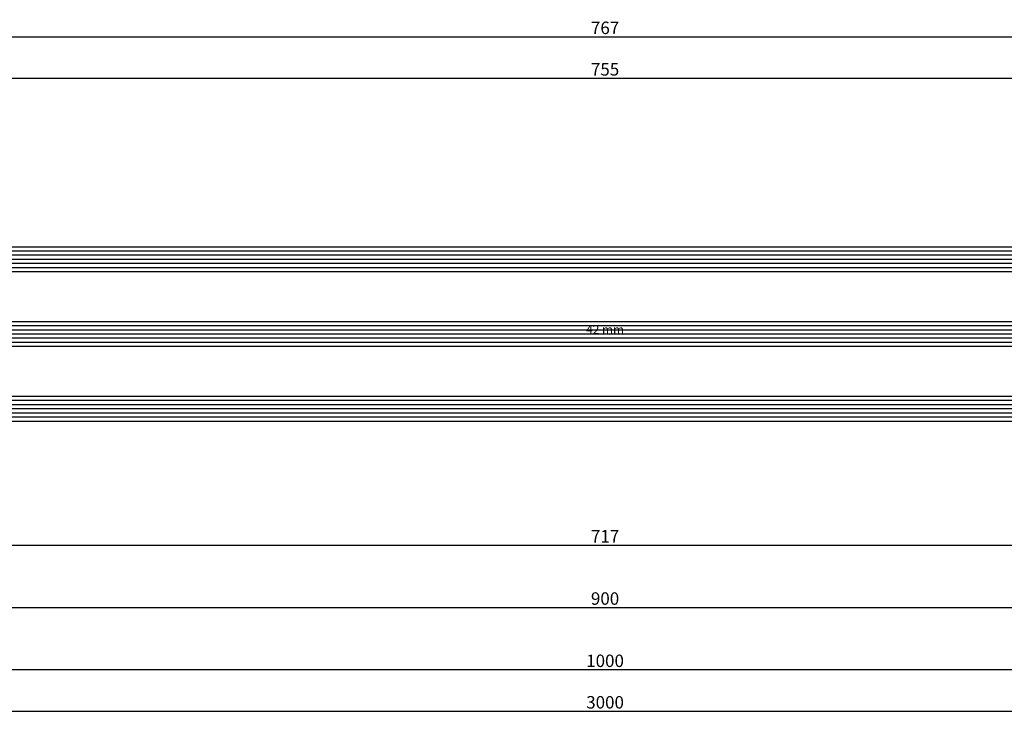
# Model space of a CAD drawing. Units: millimetres. Extents: x -12 to 4155, y -3252 to -50.
# Drawn here: x 1359 to 1596, y -3252 to -3084 of the extents above; entities that cross this region are included whole.
import ezdxf
from ezdxf.enums import TextEntityAlignment as Align

# ---------------------------------------------------------------- set-up
doc = ezdxf.new("R2010")
doc.units = ezdxf.units.MM
doc.header["$PDMODE"] = 3
doc.header["$PDSIZE"] = -0.5
for name, color, linetype in [('CrossSectionsDim', 3, 'Continuous'), ('CrossSectionsGlass', 4, 'Continuous'), ('CrossSectionsTexts', 3, 'Continuous')]:
    doc.layers.add(name, color=color, linetype=linetype)
doc.styles.add('CrossSection', font='simplex.shx', dxfattribs={"height": 3})
doc.styles.get("Standard").update_dxf_attribs({"font": 'complex.shx', "height": 60})
doc.dimstyles.new('CrossSection', dxfattribs={"dimtxt": 3, "dimasz": 3, "dimexe": 1.25, "dimexo": 0.625, "dimtad": 1, "dimdec": 1, "dimtxsty": 'CrossSection', "dimblk": 'NONE', "dimcen": 2.5, "dimclrd": 256, "dimclre": 256, "dimadec": 0, "dimazin": 2, "dimtfac": 1, "dimtdec": 4, "dimtofl": 0, "dimtmove": 0, "dimatfit": 3, "dimfxl": 1, "dimtolj": 1, "dimtzin": 0, "dimarcsym": 0})

# ---------------------------------------------------------------- blocks, each defined once
blk = doc.blocks.new('42_mm_TEXT_5', base_point=(1143.5, 9.4))
at = {"layer": 'CrossSectionsTexts'}
blk.add_text('42 mm', height=2.1, dxfattribs=at).set_placement((1500, 30.4), align=Align.CENTER)
blk = doc.blocks.new('42_mm_5', base_point=(734, 0))
at = {"layer": 'CrossSectionsGlass'}
for p, q in [((754.5, 0), (0.5, 0)), ((755, -1), (0, -1)), ((755, -2), (0, -2)), ((755, -3), (0, -3)), ((755, -4), (0, -4)), ((755, -5), (0, -5)), ((754.5, -6), (0.5, -6)), ((754.5, -18), (0.5, -18)), ((755, -19), (0, -19)), ((755, -20), (0, -20)), ((755, -21), (0, -21)), ((755, -22), (0, -22)), ((755, -23), (0, -23)), ((754.5, -24), (0.5, -24)), ((755, -37), (0, -37)), ((754.5, -36), (0.5, -36)), ((755, -38), (0, -38)), ((755, -39), (0, -39)), ((755, -40), (0, -40)), ((755, -41), (0, -41)), ((754.5, -42), (0.5, -42))]:
    blk.add_line(p, q, dxfattribs=at)
blk = doc.blocks.new('*D260')
at = {"layer": 'CrossSectionsDim', "lineweight": -2}
for p, q in [((0, -55.125), (0, -61.75)), ((3000, -55.125), (3000, -61.75)), ((0, -60.5), (3000, -60.5))]:
    blk.add_line(p, q, dxfattribs=at)
at = {"layer": 'Defpoints', "color": 0}
for p in [(0, -54.5), (3000, -54.5), (3000, -60.5)]:
    blk.add_point(p, dxfattribs=at)
at = {"layer": 'CrossSectionsDim', "color": 0, "insert": (1500, -58.375), "char_height": 3, "attachment_point": 5, "style": 'CrossSection'}
blk.add_mtext('\\A1;3000', dxfattribs=at)
blk = doc.blocks.new('_NONE')
blk = doc.blocks.new('*D263')
at = {"layer": 'CrossSectionsDim', "lineweight": -2}
for p, q in [((1122.5, 86.625), (1122.5, 93.25)), ((1877.5, 86.625), (1877.5, 93.25)), ((1122.5, 92), (1877.5, 92))]:
    blk.add_line(p, q, dxfattribs=at)
at = {"layer": 'Defpoints', "color": 0}
for p in [(1877.5, 92), (1122.5, 86), (1877.5, 86)]:
    blk.add_point(p, dxfattribs=at)
at = {"layer": 'CrossSectionsDim', "color": 0, "insert": (1500, 94.125), "char_height": 3, "attachment_point": 5, "style": 'CrossSection'}
blk.add_mtext('\\A1;755', dxfattribs=at)
blk = doc.blocks.new('*D264')
at = {"layer": 'CrossSectionsDim', "lineweight": -2}
for p, q in [((1116.5, 96.625), (1116.5, 103.25)), ((1116.5, 102), (1883.5, 102)), ((1883.5, 96.625), (1883.5, 103.25))]:
    blk.add_line(p, q, dxfattribs=at)
at = {"layer": 'Defpoints', "color": 0}
for p in [(1883.5, 102), (1116.5, 96), (1883.5, 96)]:
    blk.add_point(p, dxfattribs=at)
at = {"layer": 'CrossSectionsDim', "color": 0, "insert": (1500, 104.125), "char_height": 3, "attachment_point": 5, "style": 'CrossSection'}
blk.add_mtext('\\A1;767', dxfattribs=at)
blk = doc.blocks.new('*D272')
at = {"layer": 'CrossSectionsDim', "lineweight": -2}
for p, q in [((1141.5, -15.125), (1141.5, -21.75)), ((1858.5, -15.125), (1858.5, -21.75)), ((1141.5, -20.5), (1858.5, -20.5))]:
    blk.add_line(p, q, dxfattribs=at)
at = {"layer": 'Defpoints', "color": 0}
for p in [(1141.5, -14.5), (1858.5, -14.5), (1858.5, -20.5)]:
    blk.add_point(p, dxfattribs=at)
at = {"layer": 'CrossSectionsDim', "color": 0, "insert": (1500, -18.375), "char_height": 3, "attachment_point": 5, "style": 'CrossSection'}
blk.add_mtext('\\A1;717', dxfattribs=at)
blk = doc.blocks.new('*D273')
at = {"layer": 'CrossSectionsDim', "lineweight": -2}
for p, q in [((1049.8, -30.125), (1049.8, -36.75)), ((1950.2, -30.125), (1950.2, -36.75)), ((1049.8, -35.5), (1950.2, -35.5))]:
    blk.add_line(p, q, dxfattribs=at)
at = {"layer": 'Defpoints', "color": 0}
for p in [(1049.8, -29.5), (1950.2, -29.5), (1950.2, -35.5)]:
    blk.add_point(p, dxfattribs=at)
at = {"layer": 'CrossSectionsDim', "color": 0, "insert": (1500, -33.375), "char_height": 3, "attachment_point": 5, "style": 'CrossSection'}
blk.add_mtext('\\A1;900', dxfattribs=at)
blk = doc.blocks.new('*D274')
at = {"layer": 'CrossSectionsDim', "lineweight": -2}
for p, q in [((1000, -45.125), (1000, -51.75)), ((2000, -45.125), (2000, -51.75)), ((1000, -50.5), (2000, -50.5))]:
    blk.add_line(p, q, dxfattribs=at)
at = {"layer": 'Defpoints', "color": 0}
for p in [(1000, -44.5), (2000, -44.5), (2000, -50.5)]:
    blk.add_point(p, dxfattribs=at)
at = {"layer": 'CrossSectionsDim', "color": 0, "insert": (1500, -48.375), "char_height": 3, "attachment_point": 5, "style": 'CrossSection'}
blk.add_mtext('\\A1;1000', dxfattribs=at)
blk = doc.blocks.new('*D173')
at = {"layer": 'CrossSectionsDim', "lineweight": -2}
for p, q in [((0, -3245.125), (0, -3251.75)), ((3000, -3245.125), (3000, -3251.75)), ((0, -3250.5), (3000, -3250.5))]:
    blk.add_line(p, q, dxfattribs=at)
at = {"layer": 'Defpoints', "color": 0}
for p in [(0, -3244.5), (3000, -3244.5), (3000, -3250.5)]:
    blk.add_point(p, dxfattribs=at)
at = {"layer": 'CrossSectionsDim', "color": 0, "insert": (1500, -3248.375), "char_height": 3, "attachment_point": 5, "style": 'CrossSection'}
blk.add_mtext('\\A1;3000', dxfattribs=at)
blk = doc.blocks.new('*D176')
at = {"layer": 'CrossSectionsDim', "lineweight": -2}
for p, q in [((1122.5, -3103.375), (1122.5, -3096.75)), ((1877.5, -3103.375), (1877.5, -3096.75)), ((1122.5, -3098), (1877.5, -3098))]:
    blk.add_line(p, q, dxfattribs=at)
at = {"layer": 'Defpoints', "color": 0}
for p in [(1877.5, -3098), (1122.5, -3104), (1877.5, -3104)]:
    blk.add_point(p, dxfattribs=at)
at = {"layer": 'CrossSectionsDim', "color": 0, "insert": (1500, -3095.875), "char_height": 3, "attachment_point": 5, "style": 'CrossSection'}
blk.add_mtext('\\A1;755', dxfattribs=at)
blk = doc.blocks.new('*D177')
at = {"layer": 'CrossSectionsDim', "lineweight": -2}
for p, q in [((1116.5, -3093.375), (1116.5, -3086.75)), ((1116.5, -3088), (1883.5, -3088)), ((1883.5, -3093.375), (1883.5, -3086.75))]:
    blk.add_line(p, q, dxfattribs=at)
at = {"layer": 'Defpoints', "color": 0}
for p in [(1883.5, -3088), (1116.5, -3094), (1883.5, -3094)]:
    blk.add_point(p, dxfattribs=at)
at = {"layer": 'CrossSectionsDim', "color": 0, "insert": (1500, -3085.875), "char_height": 3, "attachment_point": 5, "style": 'CrossSection'}
blk.add_mtext('\\A1;767', dxfattribs=at)
blk = doc.blocks.new('*D185')
at = {"layer": 'CrossSectionsDim', "lineweight": -2}
for p, q in [((1141.5, -3205.125), (1141.5, -3211.75)), ((1858.5, -3205.125), (1858.5, -3211.75)), ((1141.5, -3210.5), (1858.5, -3210.5))]:
    blk.add_line(p, q, dxfattribs=at)
at = {"layer": 'Defpoints', "color": 0}
for p in [(1141.5, -3204.5), (1858.5, -3204.5), (1858.5, -3210.5)]:
    blk.add_point(p, dxfattribs=at)
at = {"layer": 'CrossSectionsDim', "color": 0, "insert": (1500, -3208.375), "char_height": 3, "attachment_point": 5, "style": 'CrossSection'}
blk.add_mtext('\\A1;717', dxfattribs=at)
blk = doc.blocks.new('*D186')
at = {"layer": 'CrossSectionsDim', "lineweight": -2}
for p, q in [((1049.8, -3220.125), (1049.8, -3226.75)), ((1950.2, -3220.125), (1950.2, -3226.75)), ((1049.8, -3225.5), (1950.2, -3225.5))]:
    blk.add_line(p, q, dxfattribs=at)
at = {"layer": 'Defpoints', "color": 0}
for p in [(1049.8, -3219.5), (1950.2, -3219.5), (1950.2, -3225.5)]:
    blk.add_point(p, dxfattribs=at)
at = {"layer": 'CrossSectionsDim', "color": 0, "insert": (1500, -3223.375), "char_height": 3, "attachment_point": 5, "style": 'CrossSection'}
blk.add_mtext('\\A1;900', dxfattribs=at)
blk = doc.blocks.new('*D187')
at = {"layer": 'CrossSectionsDim', "lineweight": -2}
for p, q in [((1000, -3235.125), (1000, -3241.75)), ((2000, -3235.125), (2000, -3241.75)), ((1000, -3240.5), (2000, -3240.5))]:
    blk.add_line(p, q, dxfattribs=at)
at = {"layer": 'Defpoints', "color": 0}
for p in [(1000, -3234.5), (2000, -3234.5), (2000, -3240.5)]:
    blk.add_point(p, dxfattribs=at)
at = {"layer": 'CrossSectionsDim', "color": 0, "insert": (1500, -3238.375), "char_height": 3, "attachment_point": 5, "style": 'CrossSection'}
blk.add_mtext('\\A1;1000', dxfattribs=at)
blk = doc.blocks.new('CS_7HORL1')
at = {"layer": 'CrossSectionsGlass', "rotation": 180}
blk.add_blockref('42_mm_5', (1143.5, 9.4), dxfattribs=at)
at = {"layer": 'CrossSectionsTexts'}
blk.add_blockref('42_mm_TEXT_5', (1143.5, 9.4), dxfattribs=at)
at = {"layer": 'CrossSectionsDim'}
for base, p1, p2, text, picture, middle in [((1883.5, 102), (1116.5, 96), (1883.5, 96), '767', '*D264', (1500, 102)), ((1877.5, 92), (1122.5, 86), (1877.5, 86), '755', '*D263', (1500, 92)), ((1858.5, -20.5), (1141.5, -14.5), (1858.5, -14.5), '717', '*D272', (1500, -20.5)), ((1950.2, -35.5), (1049.8, -29.5), (1950.2, -29.5), '900', '*D273', (1500, -35.5)), ((2000, -50.5), (1000, -44.5), (2000, -44.5), '1000', '*D274', (1500, -50.5)), ((3000, -60.5), (0, -54.5), (3000, -54.5), '3000', '*D260', (1500, -60.5))]:
    dim = blk.add_linear_dim(base=base, p1=p1, p2=p2, text=text, dimstyle='CrossSection', override={"dimpost": '<>'}, dxfattribs=at)
    dim.commit()
    dim.dimension.update_dxf_attribs({"geometry": picture, "text_midpoint": middle, "dimtype": 160})

msp = doc.modelspace()

# ---------------------------------------------------------------- block references
msp.add_blockref('CS_7HORL1', (0, -3190))
at = {"layer": 'CrossSectionsGlass', "rotation": 180}
msp.add_blockref('42_mm_5', (1143.5, -3180.6), dxfattribs=at)
at = {"layer": 'CrossSectionsTexts'}
msp.add_blockref('42_mm_TEXT_5', (1143.5, -3180.6), dxfattribs=at)

# ---------------------------------------------------------------- dimensions: what is measured, and where the dimension line sits
at = {"layer": 'CrossSectionsDim'}
for base, p1, p2, text, picture, middle in [((1883.5, -3088), (1116.5, -3094), (1883.5, -3094), '767', '*D177', (1500, -3088)), ((1877.5, -3098), (1122.5, -3104), (1877.5, -3104), '755', '*D176', (1500, -3098)), ((1858.5, -3210.5), (1141.5, -3204.5), (1858.5, -3204.5), '717', '*D185', (1500, -3210.5)), ((1950.2, -3225.5), (1049.8, -3219.5), (1950.2, -3219.5), '900', '*D186', (1500, -3225.5)), ((2000, -3240.5), (1000, -3234.5), (2000, -3234.5), '1000', '*D187', (1500, -3240.5)), ((3000, -3250.5), (0, -3244.5), (3000, -3244.5), '3000', '*D173', (1500, -3250.5))]:
    dim = msp.add_linear_dim(base=base, p1=p1, p2=p2, text=text, dimstyle='CrossSection', override={"dimpost": '<>'}, dxfattribs=at)
    dim.commit()
    dim.dimension.update_dxf_attribs({"geometry": picture, "text_midpoint": middle, "dimtype": 160})

doc.saveas('drawing.dxf')
